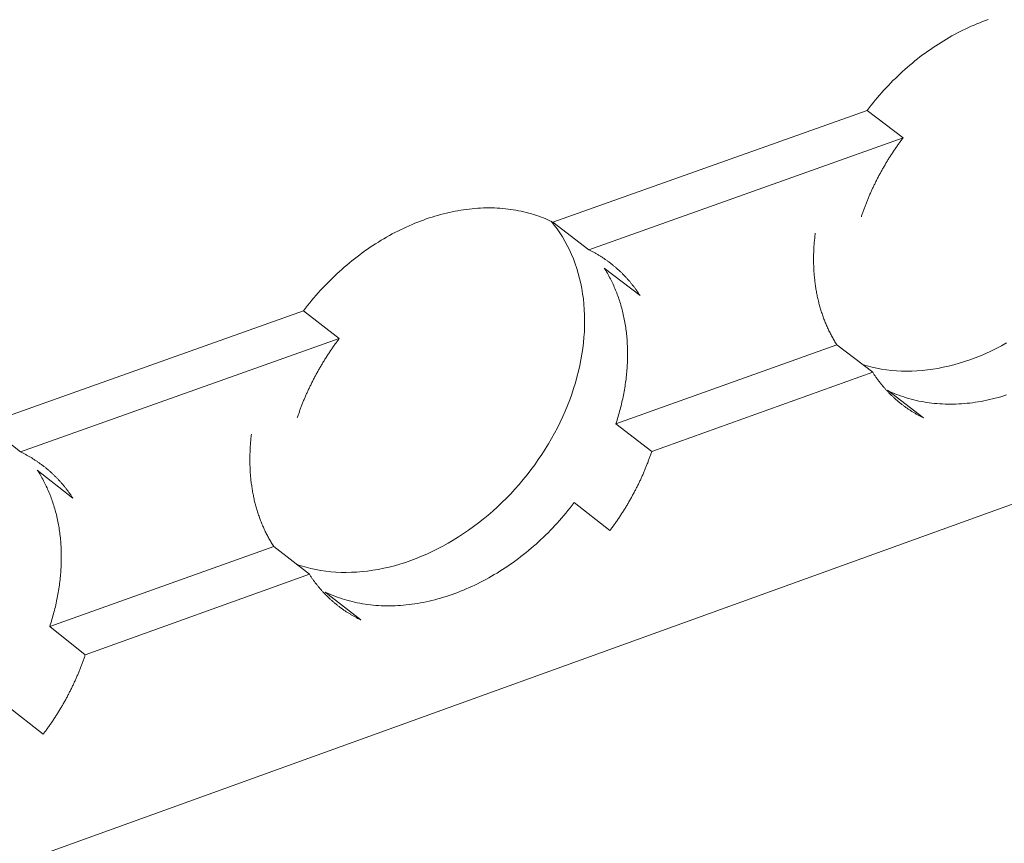
# Model space of a CAD drawing. Units: millimetres. Extents: x -54 to 127, y -45 to 255.
# Drawn here: x 87 to 88, y 87 to 88 of the extents above; entities that cross this region are included whole.
import ezdxf

# ---------------------------------------------------------------- set-up
doc = ezdxf.new("R2010")
doc.units = ezdxf.units.MM
doc.header["$MEASUREMENT"] = 0
doc.layers.add('mp001366$0$Detail Flashings Perimeter (00134165)', color=7, linetype='Continuous', true_color=0x77bec0)
doc.layers.add('mp001366$0$MASONS Panel Hatch (00134149)', color=7, linetype='Continuous', true_color=0x5f91fc)

# ---------------------------------------------------------------- blocks, each defined once
blk = doc.blocks.new('mp001366$0$A$C6B3D57A3')
at = {"color": 0, "linetype": 'Continuous', "lineweight": 0, "extrusion": (0, 0.925865, 0.377855)}
for p, q in [((-157.873, -114.055), (-25.741, -66.349)), ((-134.531, -99.184), (-130.012, -97.577)), ((-129.494, -97.971), (-130.012, -97.577)), ((-134.015, -99.581), (-129.494, -97.971)), ((-134.531, -99.184), (-134.015, -99.581)), ((-133.278, -100.241), (-133.794, -99.844)), ((-142.702, -102.089), (-138.12, -100.46)), ((-137.606, -100.859), (-138.12, -100.46)), ((-142.191, -102.491), (-137.606, -100.859)), ((-133.626, -102.086), (-130.448, -100.948)), ((-129.93, -101.344), (-130.448, -100.948)), ((-133.11, -102.485), (-129.93, -101.344)), ((-129.719, -101.603), (-129.201, -102)), ((-142.702, -102.089), (-142.191, -102.491)), ((-133.626, -102.086), (-133.11, -102.485)), ((-141.44, -103.154), (-141.952, -102.751)), ((-133.711, -103.621), (-134.226, -103.221)), ((-141.772, -105.005), (-138.549, -103.85)), ((-138.036, -104.252), (-138.549, -103.85)), ((-141.261, -105.409), (-138.036, -104.252)), ((-137.807, -104.507), (-137.293, -104.909)), ((-141.772, -105.005), (-141.261, -105.409)), ((-141.867, -106.554), (-142.378, -106.148))]:
    blk.add_line(p, q, dxfattribs=at)
at = {"color": 0, "linetype": 'Continuous', "lineweight": 0}
for points in [[(-130.012, -97.577), (-129.983, -97.54), (-129.954, -97.502), (-129.924, -97.465), (-129.894, -97.428), (-129.863, -97.392), (-129.832, -97.356), (-129.801, -97.32), (-129.769, -97.285), (-129.737, -97.25), (-129.704, -97.215), (-129.671, -97.181), (-129.638, -97.147), (-129.604, -97.114), (-129.57, -97.081), (-129.536, -97.049), (-129.501, -97.017), (-129.466, -96.986), (-129.431, -96.954), (-129.395, -96.924), (-129.359, -96.894), (-129.323, -96.864), (-129.287, -96.835), (-129.25, -96.806), (-129.213, -96.778), (-129.176, -96.751), (-129.138, -96.723), (-129.1, -96.697), (-129.062, -96.671), (-129.024, -96.645), (-128.985, -96.62), (-128.947, -96.596), (-128.908, -96.572), (-128.869, -96.548), (-128.83, -96.526), (-128.79, -96.503), (-128.751, -96.482), (-128.711, -96.461), (-128.671, -96.44), (-128.631, -96.42), (-128.591, -96.401), (-128.551, -96.382), (-128.511, -96.364), (-128.47, -96.347), (-128.43, -96.33), (-128.389, -96.313), (-128.349, -96.298), (-128.308, -96.283), (-128.267, -96.268)], [(-130.075, -101.234), (-130.008, -101.253), (-129.94, -101.271), (-129.872, -101.286), (-129.802, -101.299), (-129.731, -101.31), (-129.66, -101.318), (-129.588, -101.324), (-129.515, -101.328), (-129.442, -101.329), (-129.367, -101.328), (-129.293, -101.325), (-129.218, -101.319), (-129.142, -101.311), (-129.067, -101.301), (-128.991, -101.288), (-128.914, -101.273), (-128.838, -101.256), (-128.761, -101.237), (-128.685, -101.215), (-128.608, -101.191), (-128.532, -101.165), (-128.456, -101.137), (-128.38, -101.107), (-128.304, -101.074), (-128.229, -101.04), (-128.154, -101.003), (-128.079, -100.964), (-128.005, -100.923)], [(-130.093, -99.105), (-130.089, -99.093), (-130.085, -99.08), (-130.081, -99.068), (-130.077, -99.055), (-130.072, -99.043), (-130.068, -99.03), (-130.063, -99.018), (-130.059, -99.005), (-130.054, -98.993), (-130.05, -98.98), (-130.045, -98.968), (-130.04, -98.955), (-130.035, -98.943), (-130.031, -98.93), (-130.026, -98.918), (-130.021, -98.906), (-130.016, -98.893), (-130.011, -98.881), (-130.006, -98.868), (-130.001, -98.856), (-129.996, -98.844), (-129.991, -98.831), (-129.985, -98.819), (-129.98, -98.806), (-129.975, -98.794), (-129.969, -98.782), (-129.964, -98.769), (-129.959, -98.757), (-129.953, -98.745), (-129.948, -98.733), (-129.942, -98.72), (-129.936, -98.708), (-129.931, -98.696), (-129.925, -98.684), (-129.919, -98.671), (-129.913, -98.659), (-129.907, -98.647), (-129.901, -98.635), (-129.896, -98.623), (-129.889, -98.611), (-129.883, -98.598), (-129.877, -98.586), (-129.871, -98.574), (-129.865, -98.562), (-129.859, -98.55), (-129.853, -98.538), (-129.846, -98.526), (-129.84, -98.514), (-129.833, -98.502), (-129.827, -98.49), (-129.82, -98.478), (-129.814, -98.466), (-129.807, -98.454), (-129.801, -98.442), (-129.794, -98.43), (-129.787, -98.418), (-129.781, -98.406), (-129.774, -98.395), (-129.767, -98.383), (-129.76, -98.371), (-129.753, -98.359), (-129.746, -98.347), (-129.739, -98.336), (-129.732, -98.324), (-129.725, -98.312), (-129.718, -98.3), (-129.711, -98.289), (-129.704, -98.277), (-129.696, -98.265), (-129.689, -98.254), (-129.682, -98.242), (-129.674, -98.231), (-129.667, -98.219), (-129.659, -98.208), (-129.652, -98.196), (-129.644, -98.185), (-129.637, -98.173), (-129.629, -98.162), (-129.621, -98.15), (-129.614, -98.139), (-129.606, -98.128), (-129.598, -98.116), (-129.59, -98.105), (-129.583, -98.094), (-129.575, -98.082), (-129.567, -98.071), (-129.559, -98.06), (-129.551, -98.049), (-129.543, -98.038), (-129.535, -98.026), (-129.526, -98.015), (-129.518, -98.004), (-129.51, -97.993), (-129.502, -97.982), (-129.494, -97.971)], [(-138.12, -100.46), (-138.091, -100.422), (-138.061, -100.384), (-138.031, -100.347), (-138.001, -100.309), (-137.97, -100.273), (-137.938, -100.236), (-137.907, -100.2), (-137.875, -100.165), (-137.842, -100.13), (-137.809, -100.095), (-137.776, -100.06), (-137.742, -100.026), (-137.708, -99.993), (-137.674, -99.96), (-137.639, -99.927), (-137.604, -99.895), (-137.568, -99.863), (-137.533, -99.832), (-137.497, -99.801), (-137.46, -99.77), (-137.424, -99.741), (-137.387, -99.711), (-137.349, -99.682), (-137.312, -99.654), (-137.274, -99.626), (-137.236, -99.599), (-137.198, -99.572), (-137.159, -99.545), (-137.121, -99.52), (-137.082, -99.494), (-137.042, -99.47), (-137.003, -99.445), (-136.963, -99.422), (-136.924, -99.399), (-136.884, -99.376), (-136.844, -99.354), (-136.804, -99.333), (-136.763, -99.312), (-136.723, -99.292), (-136.682, -99.273), (-136.641, -99.254), (-136.6, -99.235), (-136.559, -99.218), (-136.518, -99.2), (-136.477, -99.184), (-136.436, -99.168), (-136.395, -99.153), (-136.354, -99.138), (-136.312, -99.124), (-136.271, -99.111), (-136.229, -99.098), (-136.188, -99.086), (-136.147, -99.074), (-136.105, -99.063), (-136.064, -99.053), (-136.022, -99.044), (-135.981, -99.035), (-135.94, -99.027), (-135.899, -99.019), (-135.858, -99.012), (-135.816, -99.006), (-135.775, -99), (-135.735, -98.995), (-135.694, -98.991), (-135.653, -98.987), (-135.613, -98.984), (-135.572, -98.982), (-135.532, -98.98), (-135.492, -98.979), (-135.452, -98.979), (-135.412, -98.979), (-135.372, -98.98), (-135.333, -98.982), (-135.294, -98.984), (-135.255, -98.987), (-135.216, -98.991), (-135.177, -98.995), (-135.139, -99), (-135.101, -99.006), (-135.063, -99.012), (-135.025, -99.019), (-134.988, -99.027), (-134.951, -99.035), (-134.914, -99.044), (-134.878, -99.053), (-134.841, -99.064), (-134.805, -99.074), (-134.77, -99.086), (-134.735, -99.098), (-134.7, -99.111), (-134.665, -99.124), (-134.631, -99.138), (-134.597, -99.153), (-134.564, -99.168), (-134.531, -99.184)], [(-138.219, -104.109), (-138.152, -104.131), (-138.084, -104.151), (-138.014, -104.168), (-137.944, -104.183), (-137.873, -104.196), (-137.801, -104.207), (-137.728, -104.215), (-137.654, -104.22), (-137.58, -104.224), (-137.505, -104.225), (-137.429, -104.223), (-137.353, -104.22), (-137.276, -104.213), (-137.199, -104.205), (-137.122, -104.194), (-137.044, -104.181), (-136.966, -104.165), (-136.888, -104.148), (-136.81, -104.128), (-136.732, -104.105), (-136.654, -104.081), (-136.576, -104.054), (-136.498, -104.025), (-136.421, -103.993), (-136.344, -103.96), (-136.267, -103.924), (-136.19, -103.886), (-136.115, -103.847), (-136.039, -103.805), (-135.965, -103.761), (-135.891, -103.715), (-135.817, -103.667), (-135.745, -103.617), (-135.673, -103.566), (-135.603, -103.513), (-135.533, -103.457), (-135.464, -103.401), (-135.397, -103.342), (-135.331, -103.282), (-135.265, -103.22), (-135.201, -103.157), (-135.139, -103.092), (-135.078, -103.026), (-135.018, -102.958), (-134.96, -102.89), (-134.903, -102.819), (-134.847, -102.748), (-134.794, -102.676), (-134.742, -102.602), (-134.691, -102.528), (-134.643, -102.452), (-134.596, -102.376), (-134.551, -102.299), (-134.508, -102.221), (-134.467, -102.142), (-134.427, -102.062), (-134.39, -101.983), (-134.354, -101.902), (-134.321, -101.821), (-134.289, -101.74), (-134.26, -101.658), (-134.233, -101.577), (-134.208, -101.495), (-134.185, -101.413), (-134.164, -101.33), (-134.145, -101.248), (-134.129, -101.166), (-134.114, -101.084), (-134.102, -101.003), (-134.092, -100.921), (-134.085, -100.841), (-134.079, -100.76), (-134.076, -100.68), (-134.075, -100.6), (-134.076, -100.522), (-134.08, -100.443), (-134.085, -100.366), (-134.093, -100.289), (-134.104, -100.214), (-134.116, -100.139), (-134.131, -100.065), (-134.147, -99.993), (-134.166, -99.921), (-134.188, -99.851), (-134.211, -99.782), (-134.236, -99.714), (-134.264, -99.647), (-134.294, -99.582), (-134.325, -99.519), (-134.359, -99.457), (-134.395, -99.396), (-134.433, -99.337), (-134.472, -99.28), (-134.514, -99.225), (-134.557, -99.171)], [(-130.448, -100.948), (-130.456, -100.934), (-130.465, -100.92), (-130.473, -100.906), (-130.482, -100.892), (-130.49, -100.878), (-130.498, -100.864), (-130.506, -100.85), (-130.514, -100.835), (-130.522, -100.821), (-130.529, -100.807), (-130.537, -100.792), (-130.544, -100.777), (-130.552, -100.763), (-130.559, -100.748), (-130.566, -100.733), (-130.573, -100.718), (-130.58, -100.703), (-130.587, -100.688), (-130.593, -100.672), (-130.6, -100.657), (-130.606, -100.642), (-130.613, -100.626), (-130.619, -100.611), (-130.625, -100.595), (-130.631, -100.579), (-130.637, -100.564), (-130.643, -100.548), (-130.648, -100.532), (-130.654, -100.516), (-130.659, -100.5), (-130.665, -100.484), (-130.67, -100.467), (-130.675, -100.451), (-130.68, -100.435), (-130.685, -100.418), (-130.689, -100.402), (-130.694, -100.385), (-130.698, -100.369), (-130.703, -100.352), (-130.707, -100.336), (-130.711, -100.319), (-130.715, -100.302), (-130.719, -100.285), (-130.723, -100.268), (-130.727, -100.251), (-130.73, -100.234), (-130.734, -100.217), (-130.737, -100.2), (-130.74, -100.182), (-130.743, -100.165), (-130.746, -100.148), (-130.749, -100.13), (-130.752, -100.113), (-130.754, -100.095), (-130.757, -100.078), (-130.759, -100.06), (-130.761, -100.042), (-130.763, -100.025), (-130.765, -100.007), (-130.767, -99.989), (-130.769, -99.971), (-130.771, -99.953), (-130.772, -99.935), (-130.773, -99.917), (-130.775, -99.899), (-130.776, -99.881), (-130.777, -99.863), (-130.778, -99.845), (-130.779, -99.827), (-130.779, -99.808), (-130.78, -99.79), (-130.78, -99.772), (-130.78, -99.753), (-130.781, -99.735), (-130.781, -99.717), (-130.781, -99.698), (-130.78, -99.68), (-130.78, -99.661), (-130.78, -99.642), (-130.779, -99.624), (-130.778, -99.605), (-130.778, -99.587), (-130.777, -99.568), (-130.776, -99.549), (-130.775, -99.53), (-130.773, -99.512), (-130.772, -99.493), (-130.77, -99.474), (-130.769, -99.455), (-130.767, -99.436), (-130.765, -99.417), (-130.763, -99.398), (-130.761, -99.38), (-130.759, -99.361), (-130.756, -99.342)], [(-134.015, -99.581), (-134.005, -99.585), (-133.996, -99.59), (-133.986, -99.595), (-133.977, -99.6), (-133.967, -99.605), (-133.958, -99.61), (-133.949, -99.615), (-133.939, -99.62), (-133.93, -99.625), (-133.921, -99.63), (-133.912, -99.635), (-133.903, -99.64), (-133.894, -99.646), (-133.884, -99.651), (-133.875, -99.657), (-133.866, -99.662), (-133.857, -99.668), (-133.848, -99.673), (-133.84, -99.679), (-133.831, -99.684), (-133.822, -99.69), (-133.813, -99.696), (-133.804, -99.702), (-133.796, -99.708), (-133.787, -99.713), (-133.778, -99.719), (-133.77, -99.725), (-133.761, -99.732), (-133.753, -99.738), (-133.744, -99.744), (-133.736, -99.75), (-133.727, -99.756), (-133.719, -99.763), (-133.71, -99.769), (-133.702, -99.775), (-133.694, -99.782), (-133.686, -99.788), (-133.677, -99.795), (-133.669, -99.801), (-133.661, -99.808), (-133.653, -99.815), (-133.645, -99.821), (-133.637, -99.828), (-133.629, -99.835), (-133.621, -99.842), (-133.613, -99.849), (-133.605, -99.856), (-133.597, -99.863), (-133.59, -99.87), (-133.582, -99.877), (-133.574, -99.884), (-133.567, -99.891), (-133.559, -99.898), (-133.551, -99.906), (-133.544, -99.913), (-133.536, -99.92), (-133.529, -99.928), (-133.522, -99.935), (-133.514, -99.943), (-133.507, -99.95), (-133.5, -99.958), (-133.492, -99.966), (-133.485, -99.973), (-133.478, -99.981), (-133.471, -99.989), (-133.464, -99.997), (-133.457, -100.004), (-133.45, -100.012), (-133.443, -100.02), (-133.436, -100.028), (-133.429, -100.036), (-133.422, -100.044), (-133.415, -100.052), (-133.409, -100.061), (-133.402, -100.069), (-133.395, -100.077), (-133.389, -100.085), (-133.382, -100.094), (-133.376, -100.102), (-133.369, -100.11), (-133.363, -100.119), (-133.357, -100.127), (-133.35, -100.136), (-133.344, -100.144), (-133.338, -100.153), (-133.331, -100.162), (-133.325, -100.17), (-133.319, -100.179), (-133.313, -100.188), (-133.307, -100.197), (-133.301, -100.206), (-133.295, -100.214), (-133.289, -100.223), (-133.284, -100.232), (-133.278, -100.241)], [(-133.794, -99.844), (-133.782, -99.863), (-133.771, -99.882), (-133.759, -99.901), (-133.748, -99.92), (-133.737, -99.939), (-133.726, -99.958), (-133.716, -99.978), (-133.705, -99.998), (-133.695, -100.017), (-133.685, -100.037), (-133.676, -100.058), (-133.666, -100.078), (-133.657, -100.098), (-133.648, -100.119), (-133.639, -100.14), (-133.63, -100.161), (-133.621, -100.182), (-133.613, -100.203), (-133.605, -100.224), (-133.597, -100.245), (-133.589, -100.267), (-133.582, -100.289), (-133.575, -100.31), (-133.568, -100.332), (-133.561, -100.354), (-133.554, -100.376), (-133.548, -100.399), (-133.542, -100.421), (-133.536, -100.444), (-133.53, -100.466), (-133.524, -100.489), (-133.519, -100.512), (-133.514, -100.535), (-133.509, -100.558), (-133.504, -100.581), (-133.5, -100.604), (-133.496, -100.628), (-133.492, -100.651), (-133.488, -100.675), (-133.484, -100.698), (-133.481, -100.722), (-133.478, -100.746), (-133.475, -100.77), (-133.472, -100.794), (-133.47, -100.818), (-133.467, -100.842), (-133.465, -100.866), (-133.464, -100.891), (-133.462, -100.915), (-133.461, -100.94), (-133.459, -100.964), (-133.459, -100.989), (-133.458, -101.013), (-133.457, -101.038), (-133.457, -101.063), (-133.457, -101.088), (-133.457, -101.113), (-133.458, -101.138), (-133.458, -101.163), (-133.459, -101.188), (-133.46, -101.213), (-133.461, -101.239), (-133.463, -101.264), (-133.465, -101.289), (-133.466, -101.315), (-133.469, -101.34), (-133.471, -101.365), (-133.474, -101.391), (-133.476, -101.416), (-133.479, -101.442), (-133.483, -101.468), (-133.486, -101.493), (-133.49, -101.519), (-133.494, -101.545), (-133.498, -101.57), (-133.502, -101.596), (-133.507, -101.622), (-133.512, -101.648), (-133.517, -101.673), (-133.522, -101.699), (-133.527, -101.725), (-133.533, -101.751), (-133.539, -101.777), (-133.545, -101.803), (-133.551, -101.828), (-133.558, -101.854), (-133.564, -101.88), (-133.571, -101.906), (-133.579, -101.932), (-133.586, -101.958), (-133.593, -101.983), (-133.601, -102.009), (-133.609, -102.035), (-133.617, -102.061), (-133.626, -102.086)], [(-128.005, -101.671), (-128.045, -101.684), (-128.086, -101.696), (-128.127, -101.707), (-128.167, -101.718), (-128.208, -101.728), (-128.249, -101.738), (-128.289, -101.747), (-128.33, -101.755), (-128.37, -101.763), (-128.411, -101.77), (-128.451, -101.776), (-128.492, -101.782), (-128.532, -101.787), (-128.572, -101.791), (-128.612, -101.795), (-128.652, -101.798), (-128.692, -101.8), (-128.732, -101.802), (-128.771, -101.803), (-128.81, -101.804), (-128.85, -101.803), (-128.889, -101.803), (-128.928, -101.801), (-128.966, -101.799), (-129.005, -101.796), (-129.043, -101.792), (-129.081, -101.788), (-129.119, -101.783), (-129.156, -101.778), (-129.194, -101.772), (-129.231, -101.765), (-129.268, -101.758), (-129.304, -101.75), (-129.34, -101.741), (-129.376, -101.732), (-129.412, -101.721), (-129.448, -101.711), (-129.483, -101.7), (-129.517, -101.688), (-129.552, -101.675), (-129.586, -101.662), (-129.62, -101.648), (-129.653, -101.634), (-129.686, -101.619), (-129.719, -101.603)], [(-138.211, -102.001), (-138.206, -101.989), (-138.202, -101.976), (-138.198, -101.964), (-138.194, -101.951), (-138.189, -101.938), (-138.185, -101.926), (-138.18, -101.913), (-138.176, -101.901), (-138.171, -101.888), (-138.167, -101.876), (-138.162, -101.863), (-138.157, -101.85), (-138.152, -101.838), (-138.148, -101.825), (-138.143, -101.813), (-138.138, -101.8), (-138.133, -101.788), (-138.128, -101.775), (-138.123, -101.763), (-138.118, -101.75), (-138.112, -101.738), (-138.107, -101.726), (-138.102, -101.713), (-138.097, -101.701), (-138.091, -101.688), (-138.086, -101.676), (-138.08, -101.663), (-138.075, -101.651), (-138.069, -101.639), (-138.064, -101.626), (-138.058, -101.614), (-138.053, -101.602), (-138.047, -101.589), (-138.041, -101.577), (-138.035, -101.565), (-138.029, -101.552), (-138.023, -101.54), (-138.017, -101.528), (-138.011, -101.516), (-138.005, -101.503), (-137.999, -101.491), (-137.993, -101.479), (-137.987, -101.467), (-137.981, -101.455), (-137.975, -101.442), (-137.968, -101.43), (-137.962, -101.418), (-137.955, -101.406), (-137.949, -101.394), (-137.942, -101.382), (-137.936, -101.37), (-137.929, -101.358), (-137.923, -101.346), (-137.916, -101.334), (-137.909, -101.322), (-137.903, -101.31), (-137.896, -101.298), (-137.889, -101.286), (-137.882, -101.274), (-137.875, -101.262), (-137.868, -101.25), (-137.861, -101.238), (-137.854, -101.226), (-137.847, -101.215), (-137.84, -101.203), (-137.832, -101.191), (-137.825, -101.179), (-137.818, -101.167), (-137.811, -101.156), (-137.803, -101.144), (-137.796, -101.132), (-137.788, -101.121), (-137.781, -101.109), (-137.773, -101.097), (-137.766, -101.086), (-137.758, -101.074), (-137.751, -101.063), (-137.743, -101.051), (-137.735, -101.04), (-137.727, -101.028), (-137.719, -101.017), (-137.712, -101.005), (-137.704, -100.994), (-137.696, -100.983), (-137.688, -100.971), (-137.68, -100.96), (-137.672, -100.949), (-137.664, -100.937), (-137.656, -100.926), (-137.647, -100.915), (-137.639, -100.904), (-137.631, -100.892), (-137.623, -100.881), (-137.614, -100.87), (-137.606, -100.859)], [(-129.201, -102), (-129.211, -101.995), (-129.22, -101.99), (-129.23, -101.986), (-129.239, -101.981), (-129.248, -101.976), (-129.257, -101.971), (-129.267, -101.966), (-129.276, -101.961), (-129.285, -101.956), (-129.294, -101.951), (-129.303, -101.946), (-129.312, -101.94), (-129.321, -101.935), (-129.33, -101.93), (-129.339, -101.925), (-129.348, -101.919), (-129.357, -101.914), (-129.366, -101.908), (-129.374, -101.903), (-129.383, -101.897), (-129.392, -101.891), (-129.401, -101.886), (-129.409, -101.88), (-129.418, -101.874), (-129.427, -101.868), (-129.435, -101.862), (-129.444, -101.856), (-129.452, -101.85), (-129.461, -101.844), (-129.469, -101.838), (-129.477, -101.832), (-129.486, -101.826), (-129.494, -101.82), (-129.502, -101.813), (-129.51, -101.807), (-129.519, -101.801), (-129.527, -101.794), (-129.535, -101.788), (-129.543, -101.781), (-129.551, -101.775), (-129.559, -101.768), (-129.567, -101.761), (-129.575, -101.755), (-129.583, -101.748), (-129.591, -101.741), (-129.598, -101.734), (-129.606, -101.727), (-129.614, -101.72), (-129.622, -101.713), (-129.629, -101.706), (-129.637, -101.699), (-129.644, -101.692), (-129.652, -101.685), (-129.659, -101.678), (-129.667, -101.67), (-129.674, -101.663), (-129.682, -101.656), (-129.689, -101.648), (-129.696, -101.641), (-129.704, -101.633), (-129.711, -101.626), (-129.718, -101.618), (-129.725, -101.611), (-129.732, -101.603), (-129.739, -101.595), (-129.746, -101.587), (-129.753, -101.58), (-129.76, -101.572), (-129.767, -101.564), (-129.774, -101.556), (-129.781, -101.548), (-129.787, -101.54), (-129.794, -101.532), (-129.801, -101.524), (-129.807, -101.516), (-129.814, -101.508), (-129.82, -101.499), (-129.827, -101.491), (-129.833, -101.483), (-129.84, -101.474), (-129.846, -101.466), (-129.852, -101.458), (-129.859, -101.449), (-129.865, -101.441), (-129.871, -101.432), (-129.877, -101.423), (-129.883, -101.415), (-129.889, -101.406), (-129.895, -101.397), (-129.901, -101.389), (-129.907, -101.38), (-129.913, -101.371), (-129.919, -101.362), (-129.925, -101.353), (-129.93, -101.344)], [(-138.549, -103.85), (-138.558, -103.837), (-138.567, -103.823), (-138.575, -103.809), (-138.584, -103.795), (-138.592, -103.781), (-138.601, -103.766), (-138.609, -103.752), (-138.617, -103.738), (-138.625, -103.723), (-138.633, -103.709), (-138.64, -103.694), (-138.648, -103.679), (-138.656, -103.664), (-138.663, -103.65), (-138.67, -103.635), (-138.677, -103.62), (-138.684, -103.604), (-138.691, -103.589), (-138.698, -103.574), (-138.705, -103.558), (-138.712, -103.543), (-138.718, -103.528), (-138.724, -103.512), (-138.731, -103.496), (-138.737, -103.48), (-138.743, -103.465), (-138.749, -103.449), (-138.755, -103.433), (-138.76, -103.417), (-138.766, -103.401), (-138.771, -103.384), (-138.777, -103.368), (-138.782, -103.352), (-138.787, -103.335), (-138.792, -103.319), (-138.797, -103.302), (-138.802, -103.286), (-138.806, -103.269), (-138.811, -103.252), (-138.815, -103.236), (-138.819, -103.219), (-138.824, -103.202), (-138.828, -103.185), (-138.831, -103.168), (-138.835, -103.151), (-138.839, -103.133), (-138.842, -103.116), (-138.846, -103.099), (-138.849, -103.082), (-138.852, -103.064), (-138.855, -103.047), (-138.858, -103.029), (-138.861, -103.012), (-138.864, -102.994), (-138.866, -102.976), (-138.869, -102.959), (-138.871, -102.941), (-138.873, -102.923), (-138.876, -102.905), (-138.878, -102.887), (-138.879, -102.869), (-138.881, -102.851), (-138.883, -102.833), (-138.884, -102.815), (-138.886, -102.797), (-138.887, -102.779), (-138.888, -102.761), (-138.889, -102.742), (-138.89, -102.724), (-138.89, -102.706), (-138.891, -102.687), (-138.892, -102.669), (-138.892, -102.65), (-138.892, -102.632), (-138.892, -102.613), (-138.892, -102.595), (-138.892, -102.576), (-138.892, -102.557), (-138.892, -102.539), (-138.891, -102.52), (-138.89, -102.501), (-138.89, -102.483), (-138.889, -102.464), (-138.888, -102.445), (-138.887, -102.426), (-138.886, -102.407), (-138.884, -102.388), (-138.883, -102.369), (-138.881, -102.35), (-138.879, -102.331), (-138.878, -102.312), (-138.876, -102.293), (-138.874, -102.274), (-138.871, -102.255), (-138.869, -102.236)], [(-142.191, -102.491), (-142.181, -102.496), (-142.171, -102.501), (-142.162, -102.506), (-142.152, -102.51), (-142.143, -102.515), (-142.133, -102.52), (-142.124, -102.525), (-142.114, -102.53), (-142.105, -102.536), (-142.095, -102.541), (-142.086, -102.546), (-142.077, -102.551), (-142.067, -102.557), (-142.058, -102.562), (-142.049, -102.567), (-142.04, -102.573), (-142.031, -102.578), (-142.022, -102.584), (-142.013, -102.59), (-142.004, -102.595), (-141.995, -102.601), (-141.986, -102.607), (-141.977, -102.612), (-141.968, -102.618), (-141.959, -102.624), (-141.95, -102.63), (-141.941, -102.636), (-141.933, -102.642), (-141.924, -102.648), (-141.915, -102.655), (-141.907, -102.661), (-141.898, -102.667), (-141.889, -102.673), (-141.881, -102.68), (-141.873, -102.686), (-141.864, -102.693), (-141.856, -102.699), (-141.847, -102.706), (-141.839, -102.712), (-141.831, -102.719), (-141.822, -102.726), (-141.814, -102.732), (-141.806, -102.739), (-141.798, -102.746), (-141.79, -102.753), (-141.782, -102.76), (-141.774, -102.767), (-141.766, -102.774), (-141.758, -102.781), (-141.75, -102.788), (-141.742, -102.795), (-141.734, -102.802), (-141.727, -102.81), (-141.719, -102.817), (-141.711, -102.824), (-141.704, -102.832), (-141.696, -102.839), (-141.689, -102.847), (-141.681, -102.854), (-141.674, -102.862), (-141.666, -102.869), (-141.659, -102.877), (-141.651, -102.885), (-141.644, -102.892), (-141.637, -102.9), (-141.63, -102.908), (-141.622, -102.916), (-141.615, -102.924), (-141.608, -102.932), (-141.601, -102.94), (-141.594, -102.948), (-141.587, -102.956), (-141.58, -102.964), (-141.574, -102.972), (-141.567, -102.98), (-141.56, -102.989), (-141.553, -102.997), (-141.546, -103.005), (-141.54, -103.014), (-141.533, -103.022), (-141.527, -103.031), (-141.52, -103.039), (-141.514, -103.048), (-141.507, -103.056), (-141.501, -103.065), (-141.495, -103.074), (-141.488, -103.082), (-141.482, -103.091), (-141.476, -103.1), (-141.47, -103.109), (-141.464, -103.118), (-141.458, -103.127), (-141.452, -103.135), (-141.446, -103.144), (-141.44, -103.154)], [(-133.11, -102.485), (-133.114, -102.498), (-133.119, -102.51), (-133.123, -102.523), (-133.127, -102.535), (-133.132, -102.548), (-133.136, -102.56), (-133.14, -102.573), (-133.145, -102.585), (-133.149, -102.598), (-133.154, -102.61), (-133.159, -102.623), (-133.163, -102.635), (-133.168, -102.648), (-133.173, -102.66), (-133.178, -102.673), (-133.183, -102.685), (-133.188, -102.697), (-133.193, -102.71), (-133.198, -102.722), (-133.203, -102.735), (-133.208, -102.747), (-133.213, -102.759), (-133.218, -102.772), (-133.224, -102.784), (-133.229, -102.797), (-133.234, -102.809), (-133.24, -102.821), (-133.245, -102.833), (-133.251, -102.846), (-133.256, -102.858), (-133.262, -102.87), (-133.268, -102.883), (-133.273, -102.895), (-133.279, -102.907), (-133.285, -102.919), (-133.291, -102.932), (-133.296, -102.944), (-133.302, -102.956), (-133.308, -102.968), (-133.314, -102.98), (-133.32, -102.993), (-133.327, -103.005), (-133.333, -103.017), (-133.339, -103.029), (-133.345, -103.041), (-133.351, -103.053), (-133.358, -103.065), (-133.364, -103.077), (-133.371, -103.089), (-133.377, -103.101), (-133.384, -103.113), (-133.39, -103.125), (-133.397, -103.137), (-133.403, -103.149), (-133.41, -103.161), (-133.417, -103.173), (-133.423, -103.185), (-133.43, -103.197), (-133.437, -103.209), (-133.444, -103.22), (-133.451, -103.232), (-133.458, -103.244), (-133.465, -103.256), (-133.472, -103.268), (-133.479, -103.279), (-133.486, -103.291), (-133.494, -103.303), (-133.501, -103.314), (-133.508, -103.326), (-133.515, -103.338), (-133.523, -103.349), (-133.53, -103.361), (-133.538, -103.373), (-133.545, -103.384), (-133.553, -103.396), (-133.56, -103.407), (-133.568, -103.419), (-133.575, -103.43), (-133.583, -103.442), (-133.591, -103.453), (-133.599, -103.464), (-133.606, -103.476), (-133.614, -103.487), (-133.622, -103.498), (-133.63, -103.51), (-133.638, -103.521), (-133.646, -103.532), (-133.654, -103.543), (-133.662, -103.555), (-133.67, -103.566), (-133.678, -103.577), (-133.687, -103.588), (-133.695, -103.599), (-133.703, -103.61), (-133.711, -103.621)], [(-141.952, -102.751), (-141.94, -102.77), (-141.928, -102.788), (-141.916, -102.807), (-141.905, -102.827), (-141.894, -102.846), (-141.883, -102.865), (-141.872, -102.885), (-141.861, -102.905), (-141.851, -102.925), (-141.841, -102.945), (-141.831, -102.965), (-141.821, -102.985), (-141.811, -103.006), (-141.802, -103.027), (-141.793, -103.047), (-141.784, -103.068), (-141.775, -103.09), (-141.767, -103.111), (-141.758, -103.132), (-141.75, -103.154), (-141.742, -103.175), (-141.735, -103.197), (-141.727, -103.219), (-141.72, -103.241), (-141.713, -103.263), (-141.706, -103.285), (-141.7, -103.308), (-141.693, -103.33), (-141.687, -103.353), (-141.681, -103.375), (-141.675, -103.398), (-141.67, -103.421), (-141.665, -103.444), (-141.66, -103.467), (-141.655, -103.491), (-141.65, -103.514), (-141.646, -103.538), (-141.642, -103.561), (-141.638, -103.585), (-141.634, -103.609), (-141.63, -103.633), (-141.627, -103.656), (-141.624, -103.681), (-141.621, -103.705), (-141.619, -103.729), (-141.616, -103.753), (-141.614, -103.778), (-141.612, -103.802), (-141.61, -103.827), (-141.609, -103.851), (-141.608, -103.876), (-141.607, -103.901), (-141.606, -103.926), (-141.605, -103.95), (-141.605, -103.975), (-141.605, -104), (-141.605, -104.026), (-141.605, -104.051), (-141.606, -104.076), (-141.606, -104.101), (-141.607, -104.127), (-141.608, -104.152), (-141.61, -104.177), (-141.611, -104.203), (-141.613, -104.228), (-141.615, -104.254), (-141.618, -104.28), (-141.62, -104.305), (-141.623, -104.331), (-141.626, -104.357), (-141.629, -104.382), (-141.633, -104.408), (-141.636, -104.434), (-141.64, -104.46), (-141.644, -104.486), (-141.649, -104.512), (-141.653, -104.538), (-141.658, -104.563), (-141.663, -104.589), (-141.668, -104.615), (-141.674, -104.641), (-141.679, -104.667), (-141.685, -104.693), (-141.691, -104.719), (-141.697, -104.745), (-141.704, -104.771), (-141.711, -104.797), (-141.718, -104.823), (-141.725, -104.849), (-141.732, -104.875), (-141.74, -104.901), (-141.747, -104.927), (-141.755, -104.953), (-141.764, -104.979), (-141.772, -105.005)], [(-134.226, -103.221), (-134.255, -103.259), (-134.285, -103.297), (-134.315, -103.334), (-134.345, -103.371), (-134.376, -103.408), (-134.407, -103.444), (-134.438, -103.48), (-134.47, -103.515), (-134.503, -103.55), (-134.535, -103.585), (-134.568, -103.619), (-134.602, -103.653), (-134.636, -103.687), (-134.67, -103.72), (-134.704, -103.752), (-134.739, -103.784), (-134.774, -103.816), (-134.81, -103.847), (-134.846, -103.878), (-134.882, -103.909), (-134.918, -103.938), (-134.955, -103.968), (-134.992, -103.997), (-135.029, -104.025), (-135.067, -104.053), (-135.105, -104.08), (-135.143, -104.107), (-135.181, -104.134), (-135.22, -104.159), (-135.258, -104.185), (-135.297, -104.209), (-135.336, -104.234), (-135.376, -104.257), (-135.415, -104.28), (-135.455, -104.303), (-135.495, -104.325), (-135.535, -104.346), (-135.575, -104.367), (-135.615, -104.387), (-135.656, -104.407), (-135.696, -104.426), (-135.737, -104.444), (-135.778, -104.462), (-135.819, -104.48), (-135.86, -104.496), (-135.901, -104.512), (-135.942, -104.528), (-135.983, -104.543), (-136.024, -104.557), (-136.066, -104.57), (-136.107, -104.583), (-136.148, -104.595), (-136.189, -104.607), (-136.231, -104.618), (-136.272, -104.629), (-136.313, -104.638), (-136.354, -104.647), (-136.396, -104.656), (-136.437, -104.664), (-136.478, -104.671), (-136.519, -104.677), (-136.56, -104.683), (-136.601, -104.688), (-136.641, -104.693), (-136.682, -104.697), (-136.723, -104.7), (-136.763, -104.702), (-136.803, -104.704), (-136.843, -104.706), (-136.883, -104.706), (-136.923, -104.706), (-136.963, -104.705), (-137.002, -104.704), (-137.042, -104.702), (-137.081, -104.699), (-137.119, -104.696), (-137.158, -104.691), (-137.197, -104.687), (-137.235, -104.681), (-137.273, -104.675), (-137.31, -104.669), (-137.348, -104.661), (-137.385, -104.653), (-137.422, -104.645), (-137.458, -104.635), (-137.495, -104.625), (-137.531, -104.615), (-137.566, -104.603), (-137.602, -104.592), (-137.637, -104.579), (-137.671, -104.566), (-137.706, -104.552), (-137.74, -104.538), (-137.773, -104.523), (-137.807, -104.507)], [(-137.293, -104.909), (-137.303, -104.905), (-137.312, -104.9), (-137.322, -104.895), (-137.331, -104.89), (-137.341, -104.886), (-137.35, -104.881), (-137.36, -104.876), (-137.369, -104.871), (-137.378, -104.866), (-137.388, -104.861), (-137.397, -104.855), (-137.406, -104.85), (-137.415, -104.845), (-137.424, -104.84), (-137.433, -104.834), (-137.442, -104.829), (-137.451, -104.823), (-137.46, -104.818), (-137.469, -104.812), (-137.478, -104.807), (-137.487, -104.801), (-137.496, -104.795), (-137.505, -104.79), (-137.514, -104.784), (-137.522, -104.778), (-137.531, -104.772), (-137.54, -104.766), (-137.548, -104.76), (-137.557, -104.754), (-137.566, -104.748), (-137.574, -104.742), (-137.583, -104.735), (-137.591, -104.729), (-137.599, -104.723), (-137.608, -104.717), (-137.616, -104.71), (-137.625, -104.704), (-137.633, -104.697), (-137.641, -104.691), (-137.649, -104.684), (-137.657, -104.677), (-137.665, -104.671), (-137.674, -104.664), (-137.682, -104.657), (-137.69, -104.65), (-137.698, -104.644), (-137.705, -104.637), (-137.713, -104.63), (-137.721, -104.623), (-137.729, -104.616), (-137.737, -104.608), (-137.744, -104.601), (-137.752, -104.594), (-137.76, -104.587), (-137.767, -104.58), (-137.775, -104.572), (-137.782, -104.565), (-137.79, -104.557), (-137.797, -104.55), (-137.805, -104.543), (-137.812, -104.535), (-137.819, -104.527), (-137.827, -104.52), (-137.834, -104.512), (-137.841, -104.504), (-137.848, -104.496), (-137.855, -104.489), (-137.862, -104.481), (-137.869, -104.473), (-137.876, -104.465), (-137.883, -104.457), (-137.89, -104.449), (-137.897, -104.441), (-137.904, -104.433), (-137.91, -104.425), (-137.917, -104.416), (-137.924, -104.408), (-137.93, -104.4), (-137.937, -104.391), (-137.943, -104.383), (-137.95, -104.375), (-137.956, -104.366), (-137.963, -104.358), (-137.969, -104.349), (-137.975, -104.341), (-137.982, -104.332), (-137.988, -104.323), (-137.994, -104.315), (-138, -104.306), (-138.006, -104.297), (-138.012, -104.288), (-138.018, -104.279), (-138.024, -104.27), (-138.03, -104.261), (-138.036, -104.252)], [(-141.261, -105.409), (-141.265, -105.422), (-141.269, -105.435), (-141.273, -105.447), (-141.278, -105.46), (-141.282, -105.472), (-141.287, -105.485), (-141.291, -105.498), (-141.296, -105.51), (-141.3, -105.523), (-141.305, -105.535), (-141.309, -105.548), (-141.314, -105.56), (-141.319, -105.573), (-141.324, -105.586), (-141.329, -105.598), (-141.334, -105.611), (-141.339, -105.623), (-141.344, -105.636), (-141.349, -105.648), (-141.354, -105.661), (-141.359, -105.673), (-141.364, -105.686), (-141.369, -105.698), (-141.375, -105.71), (-141.38, -105.723), (-141.385, -105.735), (-141.391, -105.748), (-141.396, -105.76), (-141.402, -105.773), (-141.408, -105.785), (-141.413, -105.797), (-141.419, -105.81), (-141.425, -105.822), (-141.43, -105.834), (-141.436, -105.847), (-141.442, -105.859), (-141.448, -105.871), (-141.454, -105.884), (-141.46, -105.896), (-141.466, -105.908), (-141.472, -105.92), (-141.478, -105.933), (-141.485, -105.945), (-141.491, -105.957), (-141.497, -105.969), (-141.503, -105.981), (-141.51, -105.993), (-141.516, -106.006), (-141.523, -106.018), (-141.529, -106.03), (-141.536, -106.042), (-141.542, -106.054), (-141.549, -106.066), (-141.556, -106.078), (-141.562, -106.09), (-141.569, -106.102), (-141.576, -106.114), (-141.583, -106.126), (-141.59, -106.138), (-141.597, -106.15), (-141.604, -106.162), (-141.611, -106.174), (-141.618, -106.185), (-141.625, -106.197), (-141.632, -106.209), (-141.639, -106.221), (-141.647, -106.233), (-141.654, -106.245), (-141.661, -106.256), (-141.669, -106.268), (-141.676, -106.28), (-141.684, -106.291), (-141.691, -106.303), (-141.699, -106.315), (-141.706, -106.326), (-141.714, -106.338), (-141.722, -106.349), (-141.729, -106.361), (-141.737, -106.373), (-141.745, -106.384), (-141.753, -106.396), (-141.761, -106.407), (-141.769, -106.418), (-141.777, -106.43), (-141.785, -106.441), (-141.793, -106.453), (-141.801, -106.464), (-141.809, -106.475), (-141.817, -106.487), (-141.825, -106.498), (-141.833, -106.509), (-141.842, -106.52), (-141.85, -106.531), (-141.858, -106.543), (-141.867, -106.554)]]:
    blk.add_lwpolyline(points, dxfattribs=at)
blk = doc.blocks.new('mp001366')
at = {"layer": 'mp001366$0$MASONS Panel Hatch (00134149)'}
h = blk.add_hatch(dxfattribs=at)
h.set_pattern_fill('AR-SAND', color=256, scale=2.5, style=0)
h.set_pattern_definition([(37.5, (-120.9267, -89.096), (-0.15748, 4.81706), [0, -3.8, 0, -4.25, 0, -4.0625]), (7.5, (-120.927, -89.096), (4.42444, 7.05537), [0, -2.05, 0, -3.425, 0, -1.3125]), (327.5, (-124.0017, -89.096), (7.78535, 0.01415), [0, -1.25, 0, -4.5, 0, -5.875]), (317.5, (-124.002, -89.096), (7.51532, 2.1942), [0, -0.625, 0, -2.95, 0, -3.375])])
h.paths.add_polyline_path([(6.0851, 36.7462), (-19.4352, 33.6979), (-21.4936, 4.221), (-21.4094, 4.123), (-21.4314, 4.05), (-21.2992, 3.896), (-21.234, 3.9188), (-21.1754, 3.8505), (-21.1976, 3.7775), (-21.0664, 3.6246), (-21.0588, 3.5616), (-21.0562, 3.3777), (-21.0581, 3.377), (-21.06, 3.3763), (-21.0619, 3.3756), (-21.0637, 3.3749), (-21.0656, 3.3741), (-21.0675, 3.3734), (-21.0694, 3.3726), (-21.0713, 3.3718), (-21.0732, 3.371), (-21.075, 3.3702), (-21.0769, 3.3693), (-21.0788, 3.3685), (-21.0807, 3.3676), (-21.0825, 3.3667), (-21.0844, 3.3658), (-21.0863, 3.3649), (-21.0881, 3.364), (-21.09, 3.363), (-21.0919, 3.3621), (-21.0937, 3.3611), (-21.0956, 3.3601), (-21.0974, 3.3591), (-21.0993, 3.358), (-21.1011, 3.357), (-21.103, 3.356), (-21.1048, 3.3549), (-21.1067, 3.3538), (-21.1085, 3.3527), (-21.1104, 3.3516), (-21.1122, 3.3505), (-21.114, 3.3493), (-21.1158, 3.3482), (-21.1177, 3.347), (-21.1195, 3.3458), (-21.1213, 3.3446), (-21.1231, 3.3434), (-21.1249, 3.3422), (-21.1267, 3.3409), (-21.1285, 3.3397), (-21.1303, 3.3384), (-21.1321, 3.3371), (-21.1339, 3.3358), (-21.1357, 3.3345), (-21.1374, 3.3332), (-21.1392, 3.3319), (-21.141, 3.3305), (-21.1427, 3.3291), (-21.1445, 3.3278), (-21.1462, 3.3264), (-21.148, 3.325), (-21.1497, 3.3235), (-21.1514, 3.3221), (-21.1532, 3.3207), (-21.1549, 3.3192), (-21.1566, 3.3177), (-21.1583, 3.3163), (-21.16, 3.3148), (-21.1617, 3.3133), (-21.1634, 3.3117), (-21.1651, 3.3102), (-21.1668, 3.3087), (-21.1684, 3.3071), (-21.1701, 3.3055), (-21.1718, 3.304), (-21.1734, 3.3024), (-21.1751, 3.3008), (-21.1767, 3.2991), (-21.1783, 3.2975), (-21.1799, 3.2959), (-21.1816, 3.2942), (-21.1832, 3.2926), (-21.1848, 3.2909), (-21.1864, 3.2892), (-21.1879, 3.2875), (-21.1895, 3.2858), (-21.1911, 3.2841), (-21.1926, 3.2824), (-21.1942, 3.2806), (-21.1957, 3.2789), (-21.1973, 3.2771), (-21.1988, 3.2754), (-21.2003, 3.2736), (-21.2018, 3.2718), (-21.2033, 3.27), (-21.2048, 3.2682), (-21.2063, 3.2664), (-21.2078, 3.2645), (-21.2093, 3.2627), (-21.2107, 3.2608), (-21.2122, 3.259), (-21.2136, 3.2571), (-21.215, 3.2552), (-21.2165, 3.2534), (-21.2179, 3.2515), (-21.2193, 3.2496), (-21.1565, 3.213), (-21.5654, 3.0675), (-21.5035, 2.9875), (-21.5653, 3.0238), (-21.5456, 2.9212), (-21.5538, 2.8652), (-21.5542, 2.8626), (-21.5547, 2.8599), (-21.5551, 2.8573), (-21.5556, 2.8547), (-21.5561, 2.852), (-21.5664, 2.798), (-21.282, 2.8999), (-21.3047, 3.0018), (-21.2979, 3.056), (-21.2981, 3.054), (-21.2983, 3.0521), (-21.2985, 3.0502), (-21.2987, 3.0482), (-21.2989, 3.0463), (-21.2991, 3.0444), (-21.2993, 3.0424), (-21.2994, 3.0405), (-21.2996, 3.0386), (-21.2997, 3.0366), (-21.2998, 3.0347), (-21.2999, 3.0328), (-21.3, 3.0309), (-21.3001, 3.029), (-21.3002, 3.0271), (-21.3003, 3.0252), (-21.3003, 3.0233), (-21.3004, 3.0214), (-21.3004, 3.0195), (-21.3004, 3.0176), (-21.3004, 3.0157), (-21.3004, 3.0138), (-21.3004, 3.0119), (-21.3004, 3.0101), (-21.3004, 3.0082), (-21.3003, 3.0063), (-21.3003, 3.0045), (-21.3002, 3.0026), (-21.3001, 3.0008), (-21.3, 2.9989), (-21.2999, 2.9971), (-21.2998, 2.9952), (-21.2997, 2.9934), (-21.2995, 2.9916), (-21.2994, 2.9897), (-21.2992, 2.9879), (-21.2991, 2.9861), (-21.2989, 2.9843), (-21.2987, 2.9825), (-21.2985, 2.9807), (-21.2983, 2.9789), (-21.2981, 2.9771), (-21.2978, 2.9753), (-21.2976, 2.9735), (-21.2973, 2.9718), (-21.2971, 2.97), (-21.2968, 2.9682), (-21.2965, 2.9665), (-21.2962, 2.9647), (-21.2959, 2.963), (-21.2955, 2.9612), (-21.2952, 2.9595), (-21.2949, 2.9578), (-21.2945, 2.9561), (-21.2941, 2.9544), (-21.2938, 2.9527), (-21.2934, 2.951), (-21.293, 2.9493), (-21.2926, 2.9476), (-21.2921, 2.9459), (-21.2917, 2.9442), (-21.2912, 2.9426), (-21.2908, 2.9409), (-21.2903, 2.9393), (-21.2899, 2.9376), (-21.2894, 2.936), (-21.2889, 2.9344), (-21.2884, 2.9327), (-21.2878, 2.9311), (-21.2873, 2.9295), (-21.2868, 2.9279), (-21.2862, 2.9263), (-21.2857, 2.9248), (-21.2851, 2.9232), (-21.2845, 2.9216), (-21.2839, 2.9201), (-21.2833, 2.9185), (-21.2827, 2.917), (-21.2821, 2.9154), (-21.2814, 2.9139), (-21.2808, 2.9124), (-21.2801, 2.9109), (-21.2795, 2.9094), (-21.2788, 2.9079), (-21.2781, 2.9064), (-21.2774, 2.9049), (-21.2767, 2.9035), (-21.276, 2.902), (-21.1893, 2.8511), (-21.1886, 2.8511), (-21.1878, 2.8512), (-21.1869, 2.8512), (-21.1861, 2.8513), (-21.1852, 2.8513), (-21.1844, 2.8514), (-21.1835, 2.8515), (-21.1827, 2.8515), (-21.1818, 2.8516), (-21.1809, 2.8517), (-21.1801, 2.8518), (-21.1792, 2.8518), (-21.1784, 2.8519), (-21.1775, 2.852), (-21.1766, 2.8521), (-21.1758, 2.8522), (-21.1749, 2.8523), (-21.1741, 2.8524), (-21.1732, 2.8525), (-21.1723, 2.8526), (-21.1715, 2.8527), (-21.1706, 2.8529), (-21.1697, 2.853), (-21.1689, 2.8531), (-21.168, 2.8532), (-21.1671, 2.8534), (-21.1663, 2.8535), (-21.1654, 2.8536), (-21.1645, 2.8538), (-21.1637, 2.8539), (-21.1628, 2.8541), (-21.1619, 2.8542), (-21.1611, 2.8544), (-21.1602, 2.8546), (-21.1593, 2.8547), (-21.1584, 2.8549), (-21.1576, 2.8551), (-21.1567, 2.8553), (-21.1558, 2.8554), (-21.155, 2.8556), (-21.1541, 2.8558), (-21.1532, 2.856), (-21.1523, 2.8562), (-21.1515, 2.8564), (-21.1506, 2.8566), (-21.1497, 2.8568), (-21.1488, 2.857), (-21.148, 2.8572), (-21.1471, 2.8574), (-21.1462, 2.8577), (-21.1453, 2.8579), (-21.1445, 2.8581), (-21.1436, 2.8583), (-21.1427, 2.8586), (-21.1418, 2.8588), (-21.141, 2.8591), (-21.1401, 2.8593), (-21.1392, 2.8595), (-21.1383, 2.8598), (-21.1374, 2.8601), (-21.1366, 2.8603), (-21.1357, 2.8606), (-21.1348, 2.8608), (-21.1339, 2.8611), (-21.1331, 2.8614), (-21.1322, 2.8617), (-21.1313, 2.8619), (-21.1304, 2.8622), (-21.1295, 2.8625), (-21.1287, 2.8628), (-21.1278, 2.8631), (-21.1269, 2.8634), (-21.126, 2.8637), (-21.1252, 2.864), (-21.1243, 2.8643), (-21.1234, 2.8646), (-21.0413, 2.8165), (-21.0483, 2.8155), (-21.046, 2.6587), (-35.8079, -2.6711), (-35.875, -2.6152), (-35.9478, -1.802), (-35.9481, -1.7986), (-35.9485, -1.7952), (-35.9488, -1.7918), (-35.9492, -1.7883), (-35.9497, -1.7848), (-35.9502, -1.7813), (-35.9507, -1.7778), (-35.9512, -1.7743), (-35.9517, -1.7707), (-35.9523, -1.7672), (-35.9529, -1.7636), (-35.9536, -1.76), (-35.9543, -1.7563), (-35.955, -1.7527), (-35.9557, -1.7491), (-35.9565, -1.7454), (-35.9573, -1.7418), (-35.9581, -1.7381), (-35.9589, -1.7344), (-35.9598, -1.7307), (-35.9607, -1.727), (-35.9616, -1.7234), (-35.9626, -1.7197), (-35.9636, -1.716), (-35.9646, -1.7123), (-35.9656, -1.7086), (-35.9667, -1.7049), (-35.9678, -1.7011), (-35.9689, -1.6975), (-35.97, -1.6938), (-35.9712, -1.6901), (-35.9723, -1.6864), (-35.9736, -1.6827), (-35.9748, -1.679), (-35.976, -1.6754), (-35.9773, -1.6717), (-35.9786, -1.6681), (-35.9799, -1.6645), (-35.9813, -1.6608), (-35.9827, -1.6572), (-35.984, -1.6536), (-35.9855, -1.6501), (-35.9869, -1.6465), (-35.9883, -1.643), (-35.9898, -1.6394), (-35.9913, -1.6359), (-35.9928, -1.6325), (-35.9943, -1.629), (-35.9959, -1.6256), (-35.9974, -1.6222), (-35.999, -1.6188), (-36.0006, -1.6154), (-36.0022, -1.6121), (-36.0038, -1.6088), (-36.0055, -1.6055), (-36.0071, -1.6022), (-36.0088, -1.599), (-36.0105, -1.5958), (-36.0122, -1.5926), (-36.0139, -1.5895), (-36.0156, -1.5864), (-36.0173, -1.5833), (-36.0191, -1.5803), (-36.0208, -1.5773), (-36.0226, -1.5744), (-36.0244, -1.5714), (-36.0262, -1.5686), (-36.028, -1.5657), (-36.0298, -1.5629), (-36.0316, -1.5602), (-36.0334, -1.5574), (-36.0352, -1.5548), (-36.0371, -1.5521), (-36.0389, -1.5495), (-36.0407, -1.547), (-36.0426, -1.5445), (-36.0444, -1.542), (-36.0463, -1.5396), (-36.0482, -1.5372), (-36.05, -1.5349), (-36.0519, -1.5327), (-36.0538, -1.5304), (-36.0556, -1.5283), (-36.0575, -1.5261), (-36.0594, -1.5241), (-36.0613, -1.5221), (-36.0631, -1.5201), (-36.065, -1.5182), (-36.0669, -1.5163), (-36.0687, -1.5145), (-36.0706, -1.5127), (-36.0725, -1.511), (-36.0743, -1.5094), (-36.0762, -1.5078), (-36.078, -1.5063), (-36.126, -1.4671), (-47.1926, -5.3954), (-45.5274, -19.6129), (0, 0)])
h.paths.add_polyline_path([(-19.5321, 32.3238), (-19.4362, 33.6982), (-21.3458, 34.2791), (-22.3626, 20.421), (-20.8067, 19.3483), (-21.7859, 4.4631), (-21.7655, 4.4393), (-21.7003, 4.4617), (-21.6423, 4.3942), (-21.664, 4.3211), (-21.533, 4.1683), (-21.4964, 4.181), (-19.5312, 32.3237)], flags=17)
h.paths.add_polyline_path([(6.0851, 36.7462), (3.9694, 37.3029), (-21.3458, 34.2791), (-19.4352, 33.6979)])
h.paths.add_polyline_path([(-36.126, -1.4671), (-36.5215, -1.1442), (-36.5328, -1.0223), (-36.4183, -0.9826), (-36.6062, -0.7086), (-36.6103, -0.6647), (-36.6191, -0.6519), (-36.6402, -0.6591), (-37.0027, -0.1307), (-36.9889, -0.0372), (-36.9885, -0.0371), (-36.9881, -0.037), (-36.9877, -0.0368), (-36.9873, -0.0367), (-36.9869, -0.0366), (-36.9865, -0.0364), (-36.9861, -0.0363), (-36.9857, -0.0361), (-36.9853, -0.036), (-36.9849, -0.0358), (-36.9845, -0.0357), (-36.9841, -0.0356), (-36.9837, -0.0354), (-36.9834, -0.0353), (-36.983, -0.0351), (-36.9826, -0.035), (-36.9822, -0.0348), (-36.9818, -0.0347), (-36.9814, -0.0345), (-36.981, -0.0344), (-36.9806, -0.0342), (-36.9802, -0.0341), (-36.9798, -0.0339), (-36.9795, -0.0338), (-36.9791, -0.0336), (-36.9787, -0.0335), (-36.9783, -0.0333), (-36.9779, -0.0332), (-36.9775, -0.033), (-36.9772, -0.0328), (-36.9768, -0.0327), (-36.9764, -0.0325), (-36.976, -0.0324), (-36.9756, -0.0322), (-36.9753, -0.032), (-36.9749, -0.0319), (-36.9745, -0.0317), (-36.9741, -0.0316), (-36.9737, -0.0314), (-36.9734, -0.0312), (-36.973, -0.0311), (-36.9726, -0.0309), (-36.9722, -0.0307), (-36.9719, -0.0306), (-36.9715, -0.0304), (-36.9711, -0.0302), (-36.9707, -0.0301), (-36.9704, -0.0299), (-36.97, -0.0297), (-36.9696, -0.0295), (-36.9693, -0.0294), (-36.9689, -0.0292), (-36.9685, -0.029), (-36.9682, -0.0288), (-36.9678, -0.0287), (-36.9674, -0.0285), (-36.9671, -0.0283), (-36.9667, -0.0281), (-36.9663, -0.028), (-36.966, -0.0278), (-36.9656, -0.0276), (-36.9652, -0.0274), (-36.9649, -0.0272), (-36.9645, -0.0271), (-36.9642, -0.0269), (-36.9638, -0.0267), (-36.9634, -0.0265), (-36.9631, -0.0263), (-36.9627, -0.0261), (-36.9624, -0.026), (-36.962, -0.0258), (-36.9616, -0.0256), (-36.9613, -0.0254), (-36.9609, -0.0252), (-36.9606, -0.025), (-36.9602, -0.0248), (-36.9599, -0.0246), (-36.9595, -0.0244), (-36.9592, -0.0242), (-36.9588, -0.0241), (-36.9585, -0.0239), (-36.9581, -0.0237), (-36.9578, -0.0235), (-36.9574, -0.0233), (-36.9571, -0.0231), (-36.9567, -0.0229), (-36.9564, -0.0227), (-36.9561, -0.0225), (-36.9557, -0.0223), (-36.9554, -0.0221), (-36.955, -0.0219), (-36.9547, -0.0217), (-36.9543, -0.0215), (-36.954, -0.0213), (-36.9537, -0.0211), (-36.9503, 0.0015), (-36.9143, 0.0136), (-36.9141, 0.0139), (-36.914, 0.0141), (-36.9138, 0.0143), (-36.9137, 0.0145), (-36.9135, 0.0147), (-36.9134, 0.0149), (-36.9132, 0.0151), (-36.9131, 0.0153), (-36.9129, 0.0156), (-36.9127, 0.0158), (-36.9126, 0.016), (-36.9124, 0.0162), (-36.9123, 0.0164), (-36.9121, 0.0166), (-36.912, 0.0168), (-36.9118, 0.0171), (-36.9117, 0.0173), (-36.9115, 0.0175), (-36.9114, 0.0177), (-36.9112, 0.0179), (-36.9111, 0.0181), (-36.911, 0.0184), (-36.9108, 0.0186), (-36.9107, 0.0188), (-36.9105, 0.019), (-36.9104, 0.0192), (-36.9102, 0.0194), (-36.9101, 0.0197), (-36.9099, 0.0199), (-36.9098, 0.0201), (-36.9097, 0.0203), (-36.9095, 0.0205), (-36.9094, 0.0207), (-36.9092, 0.021), (-36.9091, 0.0212), (-36.909, 0.0214), (-36.9088, 0.0216), (-36.9087, 0.0218), (-36.9086, 0.0221), (-36.9084, 0.0223), (-36.9083, 0.0225), (-36.9082, 0.0227), (-36.908, 0.0229), (-36.9079, 0.0232), (-36.9078, 0.0234), (-36.9076, 0.0236), (-36.9075, 0.0238), (-36.9074, 0.0241), (-36.9072, 0.0243), (-36.9071, 0.0245), (-36.907, 0.0247), (-36.9068, 0.0249), (-36.9067, 0.0252), (-36.9066, 0.0254), (-36.9065, 0.0256), (-36.9063, 0.0258), (-36.9062, 0.0261), (-36.9061, 0.0263), (-36.906, 0.0265), (-36.9058, 0.0267), (-36.9057, 0.027), (-36.9056, 0.0272), (-36.9055, 0.0274), (-36.9053, 0.0276), (-36.9052, 0.0279), (-36.9051, 0.0281), (-36.905, 0.0283), (-36.9049, 0.0285), (-36.9047, 0.0288), (-36.9046, 0.029), (-36.9045, 0.0292), (-36.9044, 0.0294), (-36.9043, 0.0297), (-36.9042, 0.0299), (-36.9041, 0.0301), (-36.9039, 0.0304), (-36.9038, 0.0306), (-36.9037, 0.0308), (-36.9036, 0.031), (-36.9035, 0.0313), (-36.9034, 0.0315), (-36.9033, 0.0317), (-36.9032, 0.032), (-36.903, 0.0322), (-36.9029, 0.0324), (-36.9028, 0.0326), (-36.9027, 0.0329), (-36.9026, 0.0331), (-36.9025, 0.0333), (-36.9024, 0.0336), (-36.9023, 0.0338), (-36.9022, 0.034), (-36.9021, 0.0342), (-36.902, 0.0345), (-36.9019, 0.0347), (-36.7985, 0.2684), (-36.7869, 0.3463), (-36.737, 0.4592), (-36.7102, 0.4682), (-36.5997, 0.7179), (-36.5955, 0.7463), (-38.1873, 0.2158), (-38.6843, 0.6216), (-50.472, -2.9172), (-47.1926, -5.3954)])
h.paths.add_polyline_path([(-47.1926, -5.3954), (-50.472, -2.9172), (-48.8067, -17.1347), (-45.5274, -19.6129)])
at = {"layer": 'mp001366$0$Detail Flashings Perimeter (00134165)', "xscale": 0.1117199999998775, "yscale": 0.1117199999998775, "zscale": 0.11172}
blk.add_blockref('mp001366$0$A$C6B3D57A3', (-18.1703, 10.0712), dxfattribs=at)

msp = doc.modelspace()

# ---------------------------------------------------------------- block references
msp.add_blockref('mp001366', (120.9267, 89.0962))

doc.saveas('drawing.dxf')
